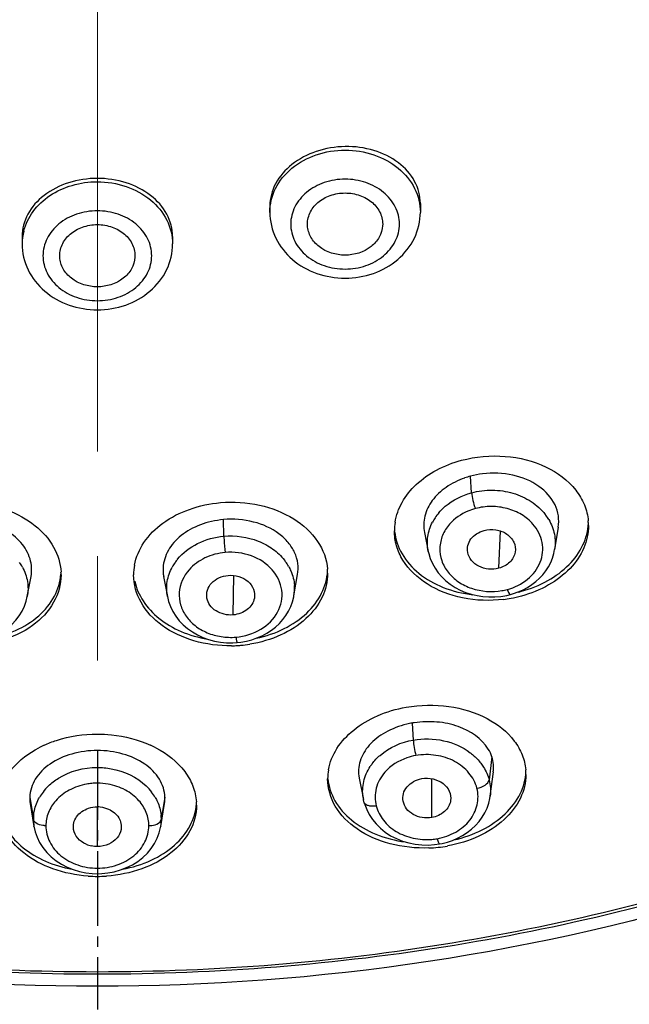
# Model space of a CAD drawing. Units: millimetres. Extents: x 72 to 8980, y -1552 to 626.
# Drawn here: x 8186 to 8201, y 85 to 109 of the extents above; entities that cross this region are included whole.
import ezdxf

# ---------------------------------------------------------------- set-up
doc = ezdxf.new("R2010")
doc.units = ezdxf.units.MM
doc.header["$MEASUREMENT"] = 0
doc.linetypes.add('CENTER', pattern=[2, 1.25, -0.25, 0.25, -0.25])
doc.layers.add('Centerline', color=4, linetype='CENTER', lineweight=15)
doc.layers.add('Dimensions', color=7, linetype='Continuous')
doc.styles.get("Standard").update_dxf_attribs({"font": 'helr45w_0.ttf'})
doc.dimstyles.get("Standard").update_dxf_attribs({"dimscale": 10, "dimtxt": 2.5, "dimasz": 0.8, "dimexe": 1, "dimexo": 1, "dimgap": 1, "dimtad": 2, "dimtih": 1, "dimtoh": 1, "dimdec": 0, "dimzin": 0, "dimdsep": 46, "dimtxsty": 'Standard', "dimblk": 'DOT', "dimcen": 2, "dimclrd": 1, "dimclre": 1, "dimclrt": 1, "dimadec": 0, "dimazin": 0, "dimtfac": 1, "dimtdec": 0, "dimtofl": 0, "dimtmove": 0, "dimatfit": 3, "dimfxl": 1, "dimtolj": 1, "dimtzin": 0, "dimarcsym": 0})

# ---------------------------------------------------------------- blocks, each defined once
blk = doc.blocks.new('_Dot')
at = {"color": 0, "linetype": 'ByBlock', "lineweight": -2}
blk.add_line((-0.5, 0), (-1, 0), dxfattribs=at)
at = {"color": 0, "linetype": 'ByBlock', "const_width": 0.5}
blk.add_lwpolyline([(-0.25, 0, 1), (0.25, 0, 1)], format="xyb", close=True, dxfattribs=at)
blk = doc.blocks.new('*D11')
at = {"layer": 'Dimensions', "color": 1, "lineweight": -2, "transparency": 16777216}
for p, q in [((8198.329, 176.251), (8293.767, 176.251)), ((8283.767, 168.251), (8283.767, -33.544)), ((8198.373, -41.544), (8293.767, -41.544))]:
    blk.add_line(p, q, dxfattribs=at)
at = {"layer": 'Dimensions', "color": 1, "lineweight": -2, "transparency": 16777216, "xscale": 8, "yscale": 8, "zscale": 8}
for p, rotation in [((8283.767, 176.251), 90), ((8283.767, -41.544), 270)]:
    blk.add_blockref('_Dot', p, dxfattribs=dict(at, rotation=rotation))
at = {"layer": 'Dimensions', "color": 1, "transparency": 16777216, "insert": (8321.641, 67.354), "char_height": 25, "attachment_point": 5}
blk.add_mtext('\\A1;219', dxfattribs=at)

msp = doc.modelspace()

# ---------------------------------------------------------------- linework, layer by layer
at = {"color": 7, "linetype": 'Continuous'}
for p, q in [((8192.454, 104.479), (8192.454, 104.329)), ((8196.054, 104.54), (8196.054, 104.329)), ((8186.529, 103.753), (8186.529, 103.572)), ((8190.129, 103.753), (8190.129, 103.572)), ((8197.278, 97.623), (8197.253, 98.018)), ((8191.356, 96.583), (8191.347, 96.981)), ((8199.267, 96.263), (8199.354, 96.798)), ((8196.151, 96.674), (8196.241, 96.221)), ((8197.931, 95.817), (8197.969, 96.708)), ((8196.243, 96.218), (8196.242, 96.222)), ((8199.265, 96.263), (8199.265, 96.262)), ((8186.654, 95.14), (8186.743, 95.622)), ((8189.914, 95.622), (8190.004, 95.14)), ((8191.577, 94.7), (8191.591, 95.644)), ((8193.03, 95.154), (8193.119, 95.664)), ((8186.654, 95.14), (8186.653, 95.14)), ((8190.004, 95.139), (8190.004, 95.14)), ((8193.03, 95.16), (8193.029, 95.155)), ((8197.979, 95.143), (8198.119, 95.167)), ((8198.119, 95.167), (8198.209, 95.188)), ((8191.42, 94.036), (8191.568, 94.034)), ((8191.568, 94.034), (8191.67, 94.039)), ((8195.861, 92.114), (8195.885, 91.709)), ((8188.329, 91.459), (8188.329, 91.053)), ((8197.766, 91.304), (8197.699, 90.757)), ((8188.329, 91.053), (8188.329, 90.892)), ((8197.724, 90.365), (8197.8, 90.944)), ((8188.329, 90.892), (8188.329, 90.676)), ((8194.59, 90.799), (8194.692, 90.287)), ((8196.328, 89.854), (8196.328, 90.782)), ((8186.711, 90.344), (8186.798, 89.811)), ((8189.946, 90.344), (8189.859, 89.811)), ((8194.705, 90.232), (8194.693, 90.287)), ((8194.706, 90.226), (8194.724, 90.165)), ((8197.724, 90.369), (8197.723, 90.365)), ((8186.722, 90.19), (8186.812, 89.643)), ((8188.329, 89.16), (8188.329, 90.111)), ((8189.846, 89.643), (8189.936, 90.19)), ((8186.804, 89.79), (8186.798, 89.811)), ((8186.829, 89.752), (8186.804, 89.79)), ((8189.828, 89.752), (8189.853, 89.79)), ((8189.853, 89.79), (8189.859, 89.811)), ((8186.813, 89.643), (8186.812, 89.647)), ((8189.846, 89.647), (8189.845, 89.642)), ((8196.241, 89.196), (8196.392, 89.206)), ((8196.392, 89.206), (8196.51, 89.222)), ((8188.329, 88.643), (8188.329, 88.512))]:
    msp.add_line(p, q, dxfattribs=at)
at = {"color": 7, "linetype": 'CENTER'}
for p, q in [((8188.329, 91.053), (8188.329, 88.643)), ((8188.329, 88.512), (8188.329, 84.843))]:
    msp.add_line(p, q, dxfattribs=at)
at = {"color": 7, "linetype": 'Continuous'}
for points in [[(8196.243, 96.218), (8196.254, 96.166), (8196.291, 96.046), (8196.342, 95.928), (8196.405, 95.816), (8196.48, 95.71), (8196.567, 95.611), (8196.663, 95.518), (8196.769, 95.434), (8196.883, 95.359), (8197.006, 95.293), (8197.136, 95.238), (8197.271, 95.194), (8197.409, 95.162), (8197.551, 95.14), (8197.693, 95.13), (8197.837, 95.131), (8197.979, 95.143)], [(8198.397, 95.251), (8198.509, 95.301), (8198.616, 95.359), (8198.718, 95.425), (8198.813, 95.497), (8198.901, 95.576), (8198.982, 95.662), (8199.055, 95.754), (8199.118, 95.852), (8199.172, 95.955), (8199.215, 96.061), (8199.247, 96.171), (8199.265, 96.262)], [(8185.253, 94.037), (8185.399, 94.052), (8185.543, 94.08), (8185.683, 94.118), (8185.818, 94.168), (8185.947, 94.229), (8186.069, 94.301), (8186.183, 94.383), (8186.286, 94.474), (8186.378, 94.574), (8186.459, 94.68), (8186.528, 94.792), (8186.584, 94.91), (8186.628, 95.032), (8186.653, 95.14)], [(8190.004, 95.139), (8190.034, 95.02), (8190.078, 94.898), (8190.136, 94.78), (8190.206, 94.668), (8190.289, 94.563), (8190.382, 94.464), (8190.487, 94.374), (8190.601, 94.293), (8190.724, 94.222), (8190.854, 94.162), (8190.99, 94.114), (8191.13, 94.076), (8191.274, 94.05), (8191.42, 94.036)], [(8191.894, 94.074), (8192.023, 94.108), (8192.147, 94.151), (8192.267, 94.203), (8192.381, 94.264), (8192.49, 94.333), (8192.59, 94.41), (8192.683, 94.496), (8192.767, 94.589), (8192.84, 94.689), (8192.903, 94.794), (8192.955, 94.903), (8192.996, 95.016), (8193.025, 95.132), (8193.03, 95.16)], [(8198.209, 95.188), (8198.28, 95.209), (8198.397, 95.251)], [(8191.67, 94.039), (8191.763, 94.05), (8191.894, 94.074)], [(8196.7, 89.267), (8196.824, 89.309), (8196.945, 89.362), (8197.062, 89.423), (8197.172, 89.494), (8197.276, 89.573), (8197.372, 89.662), (8197.458, 89.757), (8197.534, 89.86), (8197.597, 89.968), (8197.648, 90.081), (8197.688, 90.196), (8197.715, 90.313), (8197.724, 90.369)], [(8194.724, 90.165), (8194.77, 90.045), (8194.83, 89.926)], [(8194.83, 89.926), (8194.906, 89.811), (8194.995, 89.702), (8195.098, 89.599), (8195.215, 89.505), (8195.342, 89.421), (8195.48, 89.35), (8195.626, 89.292), (8195.777, 89.248), (8195.931, 89.217), (8196.087, 89.2), (8196.241, 89.196)], [(8186.812, 89.647), (8186.843, 89.51), (8186.888, 89.382), (8186.949, 89.257), (8187.025, 89.137), (8187.117, 89.022), (8187.222, 88.916), (8187.34, 88.821), (8187.47, 88.738), (8187.608, 88.667), (8187.752, 88.609), (8187.902, 88.564), (8188.054, 88.533)], [(8188.583, 88.53), (8188.733, 88.559), (8188.883, 88.601), (8189.027, 88.657), (8189.166, 88.726), (8189.297, 88.807), (8189.417, 88.9), (8189.525, 89.004), (8189.618, 89.118), (8189.697, 89.237), (8189.76, 89.362), (8189.808, 89.49)], [(8189.808, 89.49), (8189.841, 89.618), (8189.846, 89.647)], [(8196.51, 89.222), (8196.574, 89.235), (8196.7, 89.267)], [(8188.054, 88.533), (8188.205, 88.516), (8188.329, 88.512)], [(8188.329, 88.512), (8188.433, 88.515), (8188.583, 88.53)]]:
    msp.add_lwpolyline(points, dxfattribs=at)
for centre, radius, start, end in [((8187.777, 103.571), 1.248, 165.5693, 179.9219), ((8197.763, 96.117), 1.969, 105.0333, 109.3098), ((8197.362, 96.393), 1.145, 146.5375, 152.7476), ((8197.437, 96.344), 1.235, 139.8968, 146.5287), ((8198.05, 96.33), 1.256, 36.9555, 37.9586), ((8198.097, 96.365), 1.198, 30.921, 36.9941), ((8191.53, 94.889), 2.099, 94.9864, 103.0578), ((8196.734, 96.713), 1.301, 171.0425, 179.985), ((8198.788, 96.837), 1.286, 0.0069, 5.0849), ((8185.483, 95.277), 1.196, 28.2694, 34.3061), ((8190.48, 95.658), 1.284, 169.58, 179.9708), ((8191.174, 95.277), 1.196, 145.6631, 151.6995), ((8191.192, 95.265), 1.218, 141.0944, 145.6648), ((8191.784, 95.22), 1.29, 35.6522, 37.8038), ((8191.823, 95.247), 1.242, 29.804, 35.6789), ((8186.193, 95.659), 1.268, 359.9885, 3.005), ((8192.565, 95.7), 1.272, 0.0145, 4.3873), ((8192.02, 95.335), 1.025, 350.1643, 3.9264), ((8197.773, 96.646), 1.384, 279.6746, 284.9805), ((8197.687, 98.075), 3.025, 280.2017, 285.0101), ((8197.7, 98.136), 2.971, 283.4276, 285.0289), ((8197.67, 98.166), 3.118, 276.8717, 280.2174), ((8191.489, 97.098), 3.136, 270.9364, 273.3823), ((8191.491, 97.059), 3.097, 273.383, 274.963), ((8191.492, 97.048), 3.085, 274.9656, 279.0143), ((8196.229, 90.019), 2.127, 99.9677, 103.6464), ((8196.229, 90.019), 2.127, 99.1185, 99.9628), ((8196.233, 89.996), 2.15, 98.653, 99.1193), ((8188.121, 89.253), 2.565, 114.5158, 117.7412), ((8188.536, 89.253), 2.564, 62.2616, 65.4653), ((8195.838, 90.434), 1.174, 142.8645, 146.9987), ((8195.089, 90.779), 1.252, 169.9465, 179.9467), ((8197.354, 90.887), 1.226, 359.9846, 5.156), ((8188.334, 89.2), 1.477, 95.2323, 100.1704), ((8188.33, 89.249), 1.428, 90.0364, 95.2413), ((8188.327, 89.225), 1.451, 79.8044, 89.9295), ((8188.003, 89.726), 1.222, 142.8173, 150.103), ((8188.057, 89.685), 1.289, 134.2063, 142.8099), ((8188.6, 89.685), 1.29, 37.1724, 45.7656), ((8188.654, 89.725), 1.222, 29.8535, 37.1664), ((8189.473, 90.149), 1.227, 0.0012, 3.8104), ((8195.676, 90.481), 1.002, 188.2729, 191.1646), ((8188.328, 89.464), 0.646, 83.7059, 89.9632), ((8187.782, 89.807), 0.983, 173.5554, 179.8039), ((8187.792, 89.809), 0.993, 179.923, 189.3758), ((8188.867, 89.809), 0.992, 350.6233, 0.0933), ((8188.875, 89.807), 0.985, 0.2136, 6.4321), ((8187.097, 90.187), 0.527, 266.014, 269.9919), ((8189.561, 90.187), 0.527, 270.0017, 273.9804), ((8196.215, 90.738), 1.41, 274.6891, 279.9305), ((8188.332, 89.838), 0.679, 246.279, 257.9392), ((8196.133, 92.442), 3.317, 272.1769, 276.0364), ((8196.14, 92.372), 3.247, 276.0277, 279.9514), ((8188.329, 91.733), 3.286, 266.1074, 269.9954), ((8188.328, 91.733), 3.286, 270.0045, 273.8855)]:
    msp.add_arc(centre, radius, start, end, dxfattribs=at)
for points, knots in [([(8188.329, 86.106), (8185.472, 86.106), (8179.783, 86.564), (8171.557, 88.603), (8163.952, 91.92), (8157.256, 96.399), (8151.723, 101.879), (8147.571, 108.165), (8144.974, 115.018), (8144.354, 119.813), (8144.331, 122.183)], [0, 0, 0, 0, 0.136296, 0.270974, 0.402625, 0.530201, 0.653202, 0.771803, 0.886895, 1, 1, 1, 1]), ([(8144.83, 122.12), (8144.83, 119.765), (8145.402, 114.997), (8147.93, 108.173), (8152.015, 101.908), (8157.485, 96.442), (8164.121, 91.973), (8171.668, 88.661), (8179.837, 86.625), (8185.491, 86.168), (8188.329, 86.168)], [0, 0, 0, 0, 0.113122, 0.228178, 0.346724, 0.469682, 0.597242, 0.728912, 0.863638, 1, 1, 1, 1]), ([(8232.326, 122.183), (8232.304, 119.813), (8231.684, 115.018), (8229.087, 108.165), (8224.935, 101.879), (8219.401, 96.399), (8212.705, 91.92), (8205.101, 88.603), (8196.875, 86.564), (8191.185, 86.106), (8188.329, 86.106)], [0, 0, 0, 0, 0.113105, 0.228197, 0.346798, 0.469799, 0.597375, 0.729026, 0.863704, 1, 1, 1, 1]), ([(8188.329, 86.168), (8191.167, 86.168), (8196.82, 86.625), (8204.99, 88.661), (8212.537, 91.973), (8219.172, 96.442), (8224.642, 101.908), (8228.727, 108.173), (8231.255, 114.997), (8231.828, 119.765), (8231.828, 122.12)], [0, 0, 0, 0, 0.136362, 0.271088, 0.402758, 0.530318, 0.653276, 0.771822, 0.886878, 1, 1, 1, 1]), ([(8237.375, 118.843), (8236.996, 116.425), (8235.714, 111.613), (8232.346, 104.869), (8227.643, 98.748), (8219.723, 91.579), (8207.325, 85.109), (8196.218, 83.094), (8190.567, 82.88)], [0, 0, 0, 0, 0.11527, 0.232631, 0.352951, 0.476718, 0.733591, 1, 1, 1, 1]), ([(8190.299, 83.645), (8194.649, 83.796), (8203.23, 85.076), (8213.201, 89.115), (8220.165, 93.657), (8224.726, 97.597), (8228.582, 102.027), (8230.658, 105.291), (8231.548, 106.971)], [0, 0, 0, 0, 0.263849, 0.520635, 0.645185, 0.76658, 0.88478, 1, 1, 1, 1]), ([(8194.254, 105.902), (8194.02, 105.898), (8193.564, 105.822), (8192.973, 105.516), (8192.559, 105.052), (8192.454, 104.663), (8192.454, 104.479)], [0, 0, 0, 0, 0.278212, 0.541611, 0.780785, 1, 1, 1, 1]), ([(8192.454, 104.329), (8192.454, 104.524), (8192.555, 104.932), (8192.967, 105.424), (8193.562, 105.744), (8194.021, 105.817), (8194.254, 105.817)], [0, 0, 0, 0, 0.227726, 0.469098, 0.728485, 1, 1, 1, 1]), ([(8196.054, 104.54), (8196.054, 104.722), (8195.95, 105.107), (8195.534, 105.56), (8194.94, 105.846), (8194.486, 105.906), (8194.254, 105.902)], [0, 0, 0, 0, 0.219985, 0.45764, 0.720052, 1, 1, 1, 1]), ([(8194.254, 105.817), (8194.486, 105.817), (8194.945, 105.744), (8195.54, 105.424), (8195.952, 104.932), (8196.054, 104.524), (8196.054, 104.329)], [0, 0, 0, 0, 0.271515, 0.530902, 0.772274, 1, 1, 1, 1]), ([(8188.329, 105.141), (8188.096, 105.141), (8187.641, 105.073), (8187.048, 104.778), (8186.633, 104.321), (8186.529, 103.935), (8186.529, 103.753)], [0, 0, 0, 0, 0.279526, 0.542621, 0.780857, 1, 1, 1, 1]), ([(8186.568, 103.882), (8186.611, 104.049), (8186.774, 104.379), (8187.189, 104.76), (8187.726, 105.004), (8188.126, 105.06), (8188.329, 105.06)], [0, 0, 0, 0, 0.22943, 0.473298, 0.732047, 1, 1, 1, 1]), ([(8190.129, 103.753), (8190.129, 103.935), (8190.024, 104.321), (8189.609, 104.778), (8189.017, 105.073), (8188.562, 105.141), (8188.329, 105.141)], [0, 0, 0, 0, 0.219144, 0.45738, 0.720475, 1, 1, 1, 1]), ([(8188.329, 105.06), (8188.561, 105.06), (8189.02, 104.987), (8189.615, 104.667), (8190.027, 104.175), (8190.129, 103.768), (8190.129, 103.572)], [0, 0, 0, 0, 0.271515, 0.530902, 0.772274, 1, 1, 1, 1]), ([(8194.254, 105.122), (8194.086, 105.122), (8193.754, 105.069), (8193.325, 104.838), (8193.027, 104.482), (8192.918, 104.048), (8193.027, 103.613), (8193.325, 103.257), (8193.754, 103.026), (8194.086, 102.973), (8194.254, 102.973)], [0, 0, 0, 0, 0.135755, 0.265453, 0.386135, 0.5, 0.613865, 0.734547, 0.864245, 1, 1, 1, 1]), ([(8194.254, 102.973), (8194.422, 102.973), (8194.753, 103.026), (8195.182, 103.257), (8195.48, 103.613), (8195.589, 104.048), (8195.48, 104.482), (8195.182, 104.838), (8194.753, 105.069), (8194.422, 105.122), (8194.254, 105.122)], [0, 0, 0, 0, 0.135755, 0.265453, 0.386135, 0.5, 0.613865, 0.734547, 0.864245, 1, 1, 1, 1]), ([(8193.355, 104.01), (8193.349, 104.11), (8193.389, 104.322), (8193.594, 104.583), (8193.897, 104.753), (8194.134, 104.792), (8194.254, 104.792)], [0, 0, 0, 0, 0.227653, 0.468344, 0.727734, 1, 1, 1, 1]), ([(8194.254, 104.792), (8194.374, 104.792), (8194.61, 104.753), (8194.914, 104.583), (8195.118, 104.322), (8195.158, 104.11), (8195.152, 104.01)], [0, 0, 0, 0, 0.272266, 0.531656, 0.772347, 1, 1, 1, 1]), ([(8188.329, 104.365), (8188.161, 104.365), (8187.829, 104.312), (8187.4, 104.081), (8187.102, 103.725), (8186.993, 103.291), (8187.102, 102.856), (8187.4, 102.5), (8187.829, 102.269), (8188.161, 102.216), (8188.329, 102.216)], [0, 0, 0, 0, 0.135755, 0.265453, 0.386135, 0.5, 0.613865, 0.734547, 0.864245, 1, 1, 1, 1]), ([(8188.329, 102.216), (8188.497, 102.216), (8188.828, 102.269), (8189.258, 102.5), (8189.556, 102.856), (8189.664, 103.291), (8189.556, 103.725), (8189.258, 104.081), (8188.828, 104.312), (8188.497, 104.365), (8188.329, 104.365)], [0, 0, 0, 0, 0.135755, 0.265453, 0.386135, 0.5, 0.613865, 0.734547, 0.864245, 1, 1, 1, 1]), ([(8192.454, 104.329), (8192.454, 104.118), (8192.556, 103.686), (8192.973, 103.164), (8193.568, 102.83), (8194.025, 102.755), (8194.254, 102.755)], [0, 0, 0, 0, 0.240035, 0.485473, 0.739416, 1, 1, 1, 1]), ([(8194.254, 102.755), (8194.483, 102.755), (8194.939, 102.83), (8195.534, 103.164), (8195.952, 103.686), (8196.054, 104.118), (8196.054, 104.329)], [0, 0, 0, 0, 0.260593, 0.514531, 0.759959, 1, 1, 1, 1]), ([(8187.43, 103.253), (8187.424, 103.353), (8187.464, 103.565), (8187.669, 103.826), (8187.972, 103.996), (8188.209, 104.035), (8188.329, 104.035)], [0, 0, 0, 0, 0.227653, 0.468344, 0.727734, 1, 1, 1, 1]), ([(8188.329, 104.035), (8188.449, 104.035), (8188.685, 103.996), (8188.989, 103.826), (8189.193, 103.565), (8189.234, 103.353), (8189.227, 103.253)], [0, 0, 0, 0, 0.272266, 0.531656, 0.772347, 1, 1, 1, 1]), ([(8194.254, 103.304), (8194.036, 103.304), (8193.701, 103.405), (8193.421, 103.72), (8193.361, 103.915), (8193.355, 104.01)], [0, 0, 0, 0, 0.526616, 0.7704, 1, 1, 1, 1]), ([(8195.152, 104.01), (8195.146, 103.915), (8195.087, 103.72), (8194.806, 103.405), (8194.471, 103.304), (8194.254, 103.304)], [0, 0, 0, 0, 0.2296, 0.473384, 1, 1, 1, 1]), ([(8186.529, 103.572), (8186.529, 103.361), (8186.631, 102.929), (8187.048, 102.407), (8187.643, 102.073), (8188.1, 101.998), (8188.329, 101.998)], [0, 0, 0, 0, 0.240035, 0.485473, 0.739416, 1, 1, 1, 1]), ([(8188.329, 101.998), (8188.558, 101.998), (8189.014, 102.073), (8189.609, 102.407), (8190.027, 102.929), (8190.129, 103.361), (8190.129, 103.572)], [0, 0, 0, 0, 0.260593, 0.514531, 0.759959, 1, 1, 1, 1]), ([(8188.329, 102.547), (8188.111, 102.547), (8187.777, 102.648), (8187.496, 102.963), (8187.436, 103.158), (8187.43, 103.253)], [0, 0, 0, 0, 0.526616, 0.7704, 1, 1, 1, 1]), ([(8189.227, 103.253), (8189.222, 103.158), (8189.162, 102.963), (8188.881, 102.648), (8188.546, 102.547), (8188.329, 102.547)], [0, 0, 0, 0, 0.2296, 0.473384, 1, 1, 1, 1]), ([(8197.036, 98.398), (8197.375, 98.489), (8198.076, 98.551), (8199.051, 98.312), (8199.698, 97.837), (8199.992, 97.345), (8200.058, 97.082), (8200.069, 96.951)], [0, 0, 0, 0, 0.279961, 0.54851, 0.787019, 0.895689, 1, 1, 1, 1]), ([(8195.449, 96.915), (8195.475, 97.081), (8195.598, 97.419), (8195.951, 97.851), (8196.444, 98.193), (8196.831, 98.343), (8197.036, 98.398)], [0, 0, 0, 0, 0.220953, 0.460224, 0.721098, 1, 1, 1, 1]), ([(8197.112, 97.975), (8196.956, 97.92), (8196.667, 97.777), (8196.326, 97.464), (8196.136, 97.079), (8196.127, 96.802), (8196.152, 96.674)], [0, 0, 0, 0, 0.283756, 0.5433, 0.778029, 1, 1, 1, 1]), ([(8199.352, 96.799), (8199.366, 96.888), (8199.369, 97.073), (8199.256, 97.439), (8198.888, 97.831), (8198.26, 98.086), (8197.784, 98.104), (8197.543, 98.074)], [0, 0, 0, 0, 0.106932, 0.214897, 0.447443, 0.712994, 1, 1, 1, 1]), ([(8196.492, 97.139), (8196.54, 97.196), (8196.76, 97.416), (8197.051, 97.562), (8197.278, 97.623)], [0, 0, 0, 0, 0.240629, 1, 1, 1, 1]), ([(8197.278, 97.623), (8197.439, 97.666), (8197.775, 97.706), (8198.269, 97.635), (8198.711, 97.436), (8198.948, 97.223), (8199.041, 97.103)], [0, 0, 0, 0, 0.258413, 0.516279, 0.765105, 1, 1, 1, 1]), ([(8197.278, 97.623), (8197.282, 97.561), (8197.308, 97.433), (8197.345, 97.308), (8197.37, 97.244)], [0, 0, 0, 0, 0.47445, 1, 1, 1, 1]), ([(8185.383, 97.386), (8185.654, 97.362), (8186.173, 97.249), (8186.843, 96.884), (8187.314, 96.363), (8187.449, 95.931), (8187.46, 95.725)], [0, 0, 0, 0, 0.283434, 0.547357, 0.784424, 1, 1, 1, 1]), ([(8189.217, 95.89), (8189.253, 96.083), (8189.423, 96.474), (8189.895, 96.937), (8190.534, 97.261), (8191.022, 97.364), (8191.274, 97.386)], [0, 0, 0, 0, 0.216958, 0.45589, 0.719329, 1, 1, 1, 1]), ([(8191.274, 97.386), (8191.585, 97.413), (8192.2, 97.375), (8193.023, 97.059), (8193.631, 96.52), (8193.816, 96.031), (8193.834, 95.798)], [0, 0, 0, 0, 0.28304, 0.549668, 0.787271, 1, 1, 1, 1]), ([(8198.747, 96.872), (8198.669, 96.961), (8198.479, 97.118), (8198.132, 97.261), (8197.751, 97.309), (8197.494, 97.277), (8197.37, 97.244)], [0, 0, 0, 0, 0.236551, 0.485909, 0.742954, 1, 1, 1, 1]), ([(8197.37, 97.244), (8197.309, 97.228), (8197.081, 97.149), (8196.872, 97.007), (8196.754, 96.873)], [0, 0, 0, 0, 0.260155, 1, 1, 1, 1]), ([(8186.743, 95.622), (8186.769, 95.759), (8186.748, 96.06), (8186.512, 96.464), (8186.11, 96.772), (8185.779, 96.894), (8185.601, 96.935)], [0, 0, 0, 0, 0.21944, 0.45316, 0.713879, 1, 1, 1, 1]), ([(8191.056, 96.935), (8190.878, 96.893), (8190.547, 96.771), (8190.145, 96.463), (8189.909, 96.06), (8189.889, 95.759), (8189.915, 95.622)], [0, 0, 0, 0, 0.286118, 0.546831, 0.780552, 1, 1, 1, 1]), ([(8193.117, 95.664), (8193.133, 95.752), (8193.138, 95.934), (8193.058, 96.201), (8192.899, 96.444), (8192.59, 96.733), (8192.058, 96.965), (8191.587, 97.002), (8191.347, 96.981)], [0, 0, 0, 0, 0.105934, 0.213516, 0.326722, 0.447767, 0.713654, 1, 1, 1, 1]), ([(8196.242, 96.222), (8196.219, 96.337), (8196.214, 96.58), (8196.289, 96.811), (8196.344, 96.918)], [0, 0, 0, 0, 0.496166, 1, 1, 1, 1]), ([(8196.754, 96.873), (8196.683, 96.793), (8196.569, 96.613), (8196.503, 96.303), (8196.548, 95.989), (8196.71, 95.707), (8196.96, 95.478), (8197.387, 95.266), (8197.766, 95.24), (8198.006, 95.281)], [0, 0, 0, 0, 0.119801, 0.234958, 0.349748, 0.468579, 0.594159, 0.726501, 1, 1, 1, 1]), ([(8198.131, 95.309), (8198.308, 95.356), (8198.633, 95.516), (8198.961, 95.933), (8199.003, 96.363), (8198.898, 96.672), (8198.802, 96.809), (8198.747, 96.872)], [0, 0, 0, 0, 0.271347, 0.520323, 0.755442, 0.875388, 1, 1, 1, 1]), ([(8198.471, 95.267), (8198.69, 95.326), (8199.103, 95.489), (8199.618, 95.867), (8199.967, 96.345), (8200.065, 96.714), (8200.073, 96.892)], [0, 0, 0, 0, 0.281204, 0.542353, 0.780166, 1, 1, 1, 1]), ([(8200.074, 96.838), (8200.074, 96.656), (8199.99, 96.274), (8199.643, 95.776), (8199.12, 95.382), (8198.696, 95.213), (8198.471, 95.153)], [0, 0, 0, 0, 0.219559, 0.456744, 0.717922, 1, 1, 1, 1]), ([(8199.125, 96.98), (8199.189, 96.873), (8199.282, 96.638), (8199.285, 96.384), (8199.265, 96.263)], [0, 0, 0, 0, 0.505122, 1, 1, 1, 1]), ([(8190.244, 96.03), (8190.372, 96.188), (8190.722, 96.451), (8191.139, 96.564), (8191.356, 96.583)], [0, 0, 0, 0, 0.483245, 1, 1, 1, 1]), ([(8191.356, 96.583), (8191.632, 96.607), (8192.057, 96.548), (8192.534, 96.293), (8192.725, 96.11), (8192.802, 96.01)], [0, 0, 0, 0, 0.515901, 0.764264, 1, 1, 1, 1]), ([(8191.356, 96.583), (8191.357, 96.555), (8191.363, 96.424), (8191.374, 96.294), (8191.387, 96.193)], [0, 0, 0, 0, 0.216524, 1, 1, 1, 1]), ([(8198.043, 95.07), (8197.719, 95.031), (8197.076, 95.054), (8196.215, 95.373), (8195.684, 95.869), (8195.469, 96.344), (8195.433, 96.592), (8195.433, 96.713)], [0, 0, 0, 0, 0.284497, 0.550314, 0.785511, 0.894177, 1, 1, 1, 1]), ([(8195.439, 96.698), (8195.458, 96.51), (8195.589, 96.125), (8196.012, 95.656), (8196.607, 95.323), (8197.069, 95.212), (8197.31, 95.183)], [0, 0, 0, 0, 0.219217, 0.455923, 0.717246, 1, 1, 1, 1]), ([(8197.187, 96.197), (8197.176, 96.251), (8197.178, 96.368), (8197.258, 96.528), (8197.397, 96.652), (8197.513, 96.704), (8197.576, 96.721)], [0, 0, 0, 0, 0.232599, 0.473018, 0.72881, 1, 1, 1, 1]), ([(8197.576, 96.721), (8197.668, 96.746), (8197.863, 96.753), (8198.129, 96.657), (8198.307, 96.455), (8198.336, 96.281), (8198.323, 96.202)], [0, 0, 0, 0, 0.27102, 0.534376, 0.774951, 1, 1, 1, 1]), ([(8191.387, 96.193), (8191.22, 96.179), (8190.899, 96.094), (8190.625, 95.899), (8190.521, 95.781)], [0, 0, 0, 0, 0.515277, 1, 1, 1, 1]), ([(8192.509, 95.781), (8192.378, 95.93), (8192.017, 96.16), (8191.597, 96.211), (8191.387, 96.193)], [0, 0, 0, 0, 0.48403, 1, 1, 1, 1]), ([(8197.931, 95.817), (8197.852, 95.795), (8197.685, 95.784), (8197.451, 95.848), (8197.265, 95.99), (8197.201, 96.128), (8197.187, 96.197)], [0, 0, 0, 0, 0.265948, 0.527846, 0.772691, 1, 1, 1, 1]), ([(8198.323, 96.202), (8198.308, 96.113), (8198.204, 95.936), (8198.028, 95.843), (8197.931, 95.817)], [0, 0, 0, 0, 0.475061, 1, 1, 1, 1]), ([(8186.537, 95.844), (8186.595, 95.736), (8186.677, 95.505), (8186.675, 95.258), (8186.653, 95.141)], [0, 0, 0, 0, 0.504657, 1, 1, 1, 1]), ([(8190.004, 95.141), (8189.982, 95.258), (8189.98, 95.505), (8190.063, 95.737), (8190.121, 95.844)], [0, 0, 0, 0, 0.495332, 1, 1, 1, 1]), ([(8192.9, 95.864), (8192.921, 95.829), (8192.993, 95.685), (8193.034, 95.525), (8193.043, 95.405)], [0, 0, 0, 0, 0.255231, 1, 1, 1, 1]), ([(8187.461, 95.658), (8187.461, 95.432), (8187.323, 94.949), (8186.78, 94.388), (8186.009, 94.032), (8185.419, 93.958), (8185.117, 93.963)], [0, 0, 0, 0, 0.213645, 0.449398, 0.71468, 1, 1, 1, 1]), ([(8185.695, 94.121), (8185.929, 94.161), (8186.371, 94.293), (8186.935, 94.643), (8187.328, 95.114), (8187.444, 95.492), (8187.458, 95.675)], [0, 0, 0, 0, 0.282788, 0.54414, 0.780934, 1, 1, 1, 1]), ([(8191.54, 93.963), (8191.238, 93.958), (8190.648, 94.032), (8189.877, 94.388), (8189.334, 94.949), (8189.196, 95.432), (8189.196, 95.658)], [0, 0, 0, 0, 0.285323, 0.550601, 0.786353, 1, 1, 1, 1]), ([(8190.521, 95.781), (8190.391, 95.632), (8190.257, 95.338), (8190.303, 94.937), (8190.441, 94.66), (8190.663, 94.428), (8190.955, 94.26), (8191.291, 94.168), (8191.527, 94.159), (8191.644, 94.169)], [0, 0, 0, 0, 0.233685, 0.348806, 0.467587, 0.592308, 0.723922, 0.860884, 1, 1, 1, 1]), ([(8190.951, 95.1), (8190.939, 95.163), (8190.944, 95.299), (8191.055, 95.477), (8191.235, 95.6), (8191.381, 95.64), (8191.457, 95.646)], [0, 0, 0, 0, 0.229595, 0.468921, 0.726955, 1, 1, 1, 1]), ([(8191.457, 95.646), (8191.543, 95.654), (8191.715, 95.634), (8191.94, 95.52), (8192.082, 95.327), (8192.096, 95.171), (8192.084, 95.1)], [0, 0, 0, 0, 0.273048, 0.533726, 0.772706, 1, 1, 1, 1]), ([(8191.644, 94.169), (8191.852, 94.187), (8192.249, 94.308), (8192.682, 94.727), (8192.803, 95.302), (8192.628, 95.645), (8192.509, 95.781)], [0, 0, 0, 0, 0.275085, 0.527357, 0.760853, 1, 1, 1, 1]), ([(8193.837, 95.701), (8193.837, 95.504), (8193.736, 95.088), (8193.324, 94.566), (8192.714, 94.18), (8192.231, 94.041), (8191.976, 94)], [0, 0, 0, 0, 0.217112, 0.453266, 0.715764, 1, 1, 1, 1]), ([(8192.13, 94.143), (8192.36, 94.192), (8192.796, 94.338), (8193.344, 94.706), (8193.72, 95.187), (8193.826, 95.566), (8193.836, 95.748)], [0, 0, 0, 0, 0.28267, 0.544125, 0.781141, 1, 1, 1, 1]), ([(8189.223, 95.511), (8189.258, 95.342), (8189.405, 95.003), (8189.8, 94.586), (8190.335, 94.276), (8190.748, 94.158), (8190.965, 94.121)], [0, 0, 0, 0, 0.220015, 0.458555, 0.719731, 1, 1, 1, 1]), ([(8198.131, 95.309), (8198.143, 95.277), (8198.162, 95.236), (8198.188, 95.196), (8198.204, 95.187), (8198.209, 95.188)], [0, 0, 0, 0, 0.691742, 0.89289, 1, 1, 1, 1]), ([(8188.329, 85.818), (8183.049, 85.818), (8172.634, 87.356), (8163.15, 92.02), (8159.063, 95.029)], [0, 0, 0, 0, 0.509851, 1, 1, 1, 1]), ([(8217.595, 95.029), (8213.508, 92.02), (8204.024, 87.356), (8193.608, 85.818), (8188.329, 85.818)], [0, 0, 0, 0, 0.490149, 1, 1, 1, 1]), ([(8191.577, 94.7), (8191.505, 94.694), (8191.361, 94.706), (8191.165, 94.784), (8191.013, 94.918), (8190.962, 95.04), (8190.951, 95.1)], [0, 0, 0, 0, 0.268219, 0.528272, 0.772301, 1, 1, 1, 1]), ([(8192.084, 95.1), (8192.075, 95.048), (8192.033, 94.944), (8191.915, 94.82), (8191.758, 94.734), (8191.638, 94.706), (8191.577, 94.7)], [0, 0, 0, 0, 0.229603, 0.473089, 0.731375, 1, 1, 1, 1]), ([(8191.644, 94.169), (8191.647, 94.151), (8191.651, 94.12), (8191.658, 94.077), (8191.664, 94.056), (8191.667, 94.039), (8191.67, 94.039)], [0, 0, 0, 0, 0.412855, 0.728225, 0.926295, 1, 1, 1, 1]), ([(8195.715, 92.493), (8196.05, 92.552), (8196.722, 92.565), (8197.639, 92.293), (8198.235, 91.829), (8198.503, 91.365), (8198.564, 91.119), (8198.575, 90.998)], [0, 0, 0, 0, 0.285209, 0.55438, 0.790672, 0.897635, 1, 1, 1, 1]), ([(8193.856, 90.997), (8193.888, 91.176), (8194.038, 91.539), (8194.458, 91.986), (8195.034, 92.322), (8195.481, 92.452), (8195.715, 92.493)], [0, 0, 0, 0, 0.215323, 0.453234, 0.716802, 1, 1, 1, 1]), ([(8195.727, 92.086), (8195.551, 92.043), (8195.222, 91.919), (8194.821, 91.618), (8194.584, 91.225), (8194.564, 90.932), (8194.59, 90.799)], [0, 0, 0, 0, 0.289715, 0.552588, 0.784842, 1, 1, 1, 1]), ([(8197.679, 91.491), (8197.522, 91.745), (8197.088, 92.033), (8196.447, 92.158), (8196.087, 92.149), (8195.909, 92.122)], [0, 0, 0, 0, 0.457295, 0.724172, 1, 1, 1, 1]), ([(8187.057, 91.586), (8187.153, 91.63), (8187.559, 91.787), (8187.999, 91.852), (8188.329, 91.852)], [0, 0, 0, 0, 0.241872, 1, 1, 1, 1]), ([(8188.329, 91.852), (8188.441, 91.852), (8188.875, 91.829), (8189.307, 91.72), (8189.601, 91.586)], [0, 0, 0, 0, 0.256874, 1, 1, 1, 1]), ([(8194.902, 91.143), (8194.957, 91.216), (8195.224, 91.494), (8195.598, 91.659), (8195.885, 91.709)], [0, 0, 0, 0, 0.238482, 1, 1, 1, 1]), ([(8195.885, 91.709), (8196.124, 91.751), (8196.61, 91.74), (8197.061, 91.546), (8197.245, 91.406)], [0, 0, 0, 0, 0.510629, 1, 1, 1, 1]), ([(8195.885, 91.709), (8195.889, 91.649), (8195.906, 91.524), (8195.93, 91.401), (8195.946, 91.338)], [0, 0, 0, 0, 0.483751, 1, 1, 1, 1]), ([(8185.982, 90.394), (8186.029, 90.624), (8186.275, 91.091), (8186.69, 91.398), (8186.928, 91.523)], [0, 0, 0, 0, 0.466688, 1, 1, 1, 1]), ([(8188.329, 91.459), (8188.123, 91.459), (8187.725, 91.404), (8187.199, 91.175), (8186.824, 90.811), (8186.716, 90.493), (8186.711, 90.344)], [0, 0, 0, 0, 0.287552, 0.555151, 0.790556, 1, 1, 1, 1]), ([(8189.946, 90.344), (8189.942, 90.493), (8189.834, 90.811), (8189.459, 91.175), (8188.933, 91.404), (8188.534, 91.459), (8188.329, 91.459)], [0, 0, 0, 0, 0.209445, 0.444851, 0.71245, 1, 1, 1, 1]), ([(8189.73, 91.523), (8189.994, 91.384), (8190.35, 91.107), (8190.63, 90.616), (8190.689, 90.357), (8190.697, 90.231)], [0, 0, 0, 0, 0.533279, 0.772648, 1, 1, 1, 1]), ([(8197.245, 91.406), (8197.269, 91.387), (8197.362, 91.312), (8197.446, 91.225), (8197.5, 91.154)], [0, 0, 0, 0, 0.255298, 1, 1, 1, 1]), ([(8195.946, 91.338), (8195.873, 91.325), (8195.599, 91.254), (8195.343, 91.097), (8195.205, 90.94)], [0, 0, 0, 0, 0.261317, 1, 1, 1, 1]), ([(8197.407, 90.555), (8197.373, 90.688), (8197.231, 90.947), (8196.877, 91.226), (8196.427, 91.367), (8196.104, 91.366), (8195.946, 91.338)], [0, 0, 0, 0, 0.228168, 0.473015, 0.733544, 1, 1, 1, 1]), ([(8197.5, 91.154), (8197.523, 91.124), (8197.608, 91.002), (8197.671, 90.864), (8197.699, 90.757)], [0, 0, 0, 0, 0.256272, 1, 1, 1, 1]), ([(8187.158, 90.609), (8187.231, 90.68), (8187.569, 90.939), (8188.007, 91.053), (8188.329, 91.053)], [0, 0, 0, 0, 0.239934, 1, 1, 1, 1]), ([(8188.329, 91.053), (8188.439, 91.053), (8188.86, 91.015), (8189.276, 90.827), (8189.5, 90.609)], [0, 0, 0, 0, 0.261489, 1, 1, 1, 1]), ([(8194.684, 90.337), (8194.666, 90.462), (8194.678, 90.725), (8194.782, 90.965), (8194.853, 91.074)], [0, 0, 0, 0, 0.493316, 1, 1, 1, 1]), ([(8195.205, 90.94), (8195.109, 90.83), (8194.964, 90.569), (8194.962, 90.268), (8194.997, 90.132)], [0, 0, 0, 0, 0.508993, 1, 1, 1, 1]), ([(8196.852, 89.32), (8197.087, 89.373), (8197.53, 89.527), (8198.087, 89.903), (8198.466, 90.387), (8198.571, 90.768), (8198.579, 90.949)], [0, 0, 0, 0, 0.285982, 0.548941, 0.784825, 1, 1, 1, 1]), ([(8196.259, 89.128), (8195.947, 89.116), (8195.341, 89.177), (8194.545, 89.518), (8193.981, 90.069), (8193.837, 90.554), (8193.837, 90.78)], [0, 0, 0, 0, 0.289652, 0.556263, 0.789961, 1, 1, 1, 1]), ([(8193.842, 90.781), (8193.859, 90.598), (8193.986, 90.219), (8194.403, 89.756), (8194.993, 89.421), (8195.453, 89.303), (8195.696, 89.27)], [0, 0, 0, 0, 0.215715, 0.450878, 0.713399, 1, 1, 1, 1]), ([(8195.643, 90.244), (8195.632, 90.303), (8195.633, 90.43), (8195.728, 90.6), (8195.888, 90.725), (8196.019, 90.772), (8196.089, 90.785)], [0, 0, 0, 0, 0.231022, 0.470763, 0.727593, 1, 1, 1, 1]), ([(8196.089, 90.785), (8196.177, 90.8), (8196.359, 90.794), (8196.602, 90.691), (8196.763, 90.498), (8196.788, 90.336), (8196.778, 90.262)], [0, 0, 0, 0, 0.271903, 0.533928, 0.773889, 1, 1, 1, 1]), ([(8198.58, 90.887), (8198.58, 90.692), (8198.477, 90.279), (8198.062, 89.759), (8197.448, 89.367), (8196.96, 89.22), (8196.701, 89.174)], [0, 0, 0, 0, 0.213409, 0.448608, 0.712738, 1, 1, 1, 1]), ([(8197.407, 90.555), (8197.477, 90.567), (8197.593, 90.608), (8197.69, 90.706), (8197.699, 90.757)], [0, 0, 0, 0, 0.573527, 1, 1, 1, 1]), ([(8188.073, 90.653), (8187.929, 90.628), (8187.655, 90.537), (8187.424, 90.361), (8187.333, 90.257)], [0, 0, 0, 0, 0.514624, 1, 1, 1, 1]), ([(8189.324, 90.258), (8189.233, 90.362), (8189.002, 90.538), (8188.727, 90.628), (8188.584, 90.654)], [0, 0, 0, 0, 0.485399, 1, 1, 1, 1]), ([(8196.458, 89.349), (8196.612, 89.376), (8196.903, 89.479), (8197.252, 89.762), (8197.442, 90.146), (8197.44, 90.427), (8197.407, 90.555)], [0, 0, 0, 0, 0.273174, 0.529643, 0.768363, 1, 1, 1, 1]), ([(8186.805, 89.918), (8186.809, 89.954), (8186.833, 90.099), (8186.889, 90.239), (8186.944, 90.335)], [0, 0, 0, 0, 0.246998, 1, 1, 1, 1]), ([(8187.333, 90.257), (8187.26, 90.174), (8187.142, 89.985), (8187.097, 89.766), (8187.097, 89.66)], [0, 0, 0, 0, 0.509911, 1, 1, 1, 1]), ([(8189.561, 89.66), (8189.561, 89.766), (8189.515, 89.986), (8189.397, 90.175), (8189.324, 90.258)], [0, 0, 0, 0, 0.490058, 1, 1, 1, 1]), ([(8189.714, 90.334), (8189.733, 90.301), (8189.8, 90.171), (8189.841, 90.026), (8189.853, 89.917)], [0, 0, 0, 0, 0.254875, 1, 1, 1, 1]), ([(8194.997, 90.132), (8194.963, 90.126), (8194.898, 90.121), (8194.809, 90.134), (8194.739, 90.167), (8194.712, 90.206), (8194.706, 90.226)], [0, 0, 0, 0, 0.312821, 0.589193, 0.815012, 1, 1, 1, 1]), ([(8196.328, 89.854), (8196.252, 89.841), (8196.097, 89.842), (8195.882, 89.914), (8195.714, 90.051), (8195.656, 90.18), (8195.643, 90.244)], [0, 0, 0, 0, 0.267199, 0.528136, 0.77253, 1, 1, 1, 1]), ([(8196.778, 90.262), (8196.765, 90.163), (8196.643, 89.964), (8196.438, 89.874), (8196.328, 89.854)], [0, 0, 0, 0, 0.47232, 1, 1, 1, 1]), ([(8188.106, 88.455), (8187.819, 88.474), (8187.271, 88.583), (8186.567, 88.954), (8186.08, 89.491), (8185.957, 89.939), (8185.957, 90.149)], [0, 0, 0, 0, 0.289064, 0.554538, 0.788754, 1, 1, 1, 1]), ([(8185.982, 90.018), (8186.016, 89.852), (8186.161, 89.514), (8186.555, 89.099), (8187.092, 88.784), (8187.507, 88.659), (8187.727, 88.618)], [0, 0, 0, 0, 0.216585, 0.453946, 0.716387, 1, 1, 1, 1]), ([(8187.762, 89.567), (8187.754, 89.619), (8187.756, 89.729), (8187.85, 89.938), (8188.008, 90.04), (8188.119, 90.076)], [0, 0, 0, 0, 0.235935, 0.477248, 1, 1, 1, 1]), ([(8190.7, 90.149), (8190.7, 89.939), (8190.577, 89.491), (8190.091, 88.954), (8189.386, 88.583), (8188.838, 88.474), (8188.551, 88.455)], [0, 0, 0, 0, 0.211243, 0.44546, 0.710938, 1, 1, 1, 1]), ([(8188.599, 90.053), (8188.695, 90.011), (8188.87, 89.88), (8188.911, 89.662), (8188.895, 89.567)], [0, 0, 0, 0, 0.523882, 1, 1, 1, 1]), ([(8188.929, 88.617), (8189.166, 88.662), (8189.613, 88.799), (8190.179, 89.155), (8190.571, 89.626), (8190.685, 90.001), (8190.697, 90.182)], [0, 0, 0, 0, 0.286554, 0.549294, 0.784672, 1, 1, 1, 1]), ([(8194.997, 90.132), (8195.029, 90.008), (8195.156, 89.767), (8195.473, 89.495), (8195.882, 89.339), (8196.181, 89.32), (8196.33, 89.332)], [0, 0, 0, 0, 0.228705, 0.472818, 0.732387, 1, 1, 1, 1]), ([(8187.06, 89.661), (8187.036, 89.662), (8186.954, 89.674), (8186.869, 89.708), (8186.829, 89.752)], [0, 0, 0, 0, 0.285991, 1, 1, 1, 1]), ([(8189.597, 89.661), (8189.621, 89.662), (8189.703, 89.674), (8189.788, 89.707), (8189.828, 89.752)], [0, 0, 0, 0, 0.285989, 1, 1, 1, 1]), ([(8187.097, 89.66), (8187.097, 89.526), (8187.168, 89.248), (8187.448, 88.911), (8187.857, 88.695), (8188.17, 88.643), (8188.329, 88.643)], [0, 0, 0, 0, 0.227837, 0.469058, 0.72851, 1, 1, 1, 1]), ([(8188.059, 89.217), (8187.984, 89.25), (8187.848, 89.342), (8187.774, 89.493), (8187.762, 89.567)], [0, 0, 0, 0, 0.522049, 1, 1, 1, 1]), ([(8188.329, 88.643), (8188.488, 88.643), (8188.801, 88.695), (8189.209, 88.911), (8189.489, 89.248), (8189.561, 89.526), (8189.561, 89.66)], [0, 0, 0, 0, 0.271492, 0.530951, 0.772166, 1, 1, 1, 1]), ([(8188.895, 89.567), (8188.884, 89.494), (8188.812, 89.346), (8188.679, 89.254), (8188.605, 89.22)], [0, 0, 0, 0, 0.478363, 1, 1, 1, 1]), ([(8196.458, 89.349), (8196.463, 89.331), (8196.471, 89.299), (8196.485, 89.258), (8196.495, 89.235), (8196.506, 89.222), (8196.51, 89.222)], [0, 0, 0, 0, 0.402146, 0.711833, 0.910809, 1, 1, 1, 1])]:
    msp.add_open_spline(points, degree=3, knots=knots, dxfattribs=at)
for points in [[(8197.543, 98.074), (8197.445, 98.062), (8197.348, 98.044), (8197.253, 98.018)], [(8197.766, 91.304), (8197.745, 91.369), (8197.715, 91.432), (8197.679, 91.491)], [(8197.799, 90.944), (8197.814, 91.063), (8197.804, 91.19), (8197.766, 91.304)], [(8197.699, 90.757), (8197.732, 90.632), (8197.74, 90.498), (8197.724, 90.369)], [(8186.711, 90.344), (8186.71, 90.292), (8186.714, 90.241), (8186.722, 90.19)], [(8189.935, 90.19), (8189.944, 90.241), (8189.948, 90.292), (8189.946, 90.344)], [(8188.119, 90.076), (8188.186, 90.098), (8188.258, 90.111), (8188.329, 90.111)], [(8188.399, 90.107), (8188.468, 90.099), (8188.536, 90.081), (8188.599, 90.053)], [(8188.329, 89.16), (8188.282, 89.16), (8188.236, 89.165), (8188.19, 89.175)], [(8188.605, 89.22), (8188.519, 89.181), (8188.423, 89.16), (8188.329, 89.16)]]:
    msp.add_open_spline(points, degree=3, dxfattribs=at)
at = {"layer": 'Centerline', "ltscale": 10}
msp.add_line((8188.329, 151.108), (8188.329, 91.459), dxfattribs=at)

# ---------------------------------------------------------------- dimensions: what is measured, and where the dimension line sits
at = {"layer": 'Dimensions'}
dim = msp.add_linear_dim(base=(8283.767, -41.544), p1=(8188.329, 176.251), p2=(8188.373, -41.544), angle=90, text='219', dimstyle='Standard', dxfattribs=at)
dim.commit()
dim.dimension.update_dxf_attribs({"geometry": '*D11', "text_midpoint": (8321.641, 67.354)})

doc.saveas('drawing.dxf')
